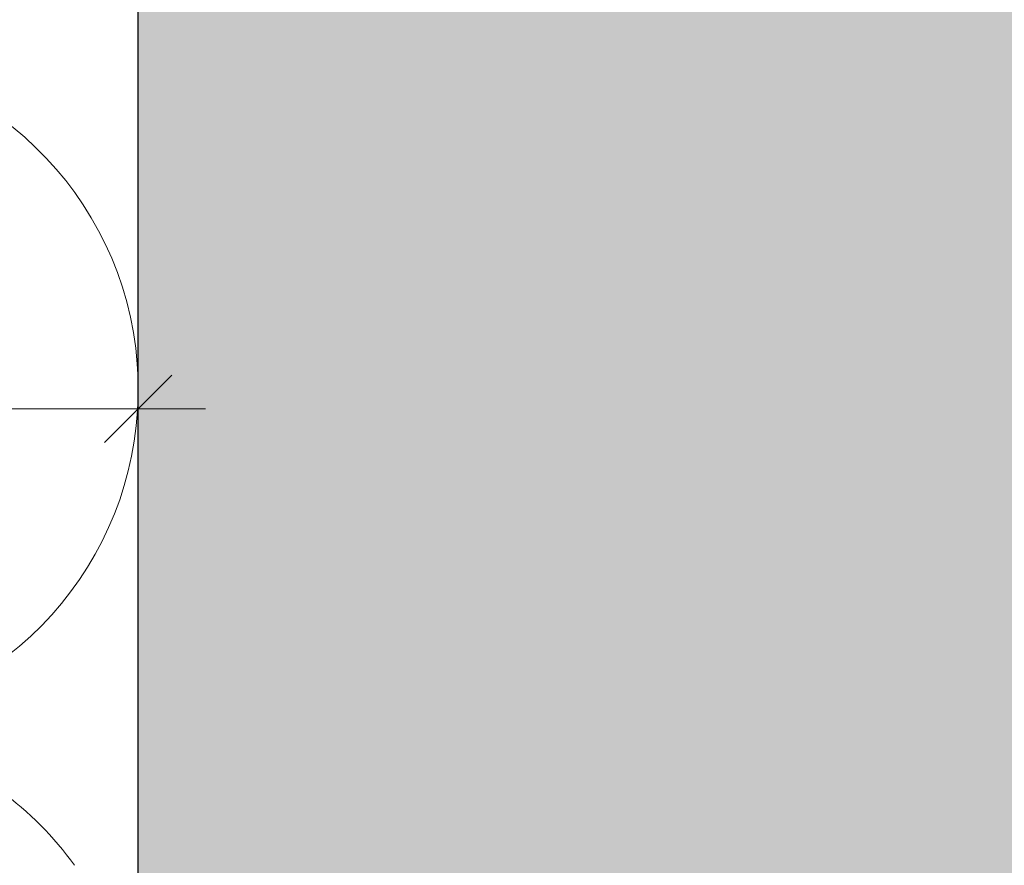
# Model space of a CAD drawing. Units: millimetres. Extents: x 1395 to 5302, y 1051 to 3708.
# Drawn here: x 3273 to 3317, y 3151 to 3189 of the extents above; entities that cross this region are included whole.
import ezdxf

# ---------------------------------------------------------------- set-up
doc = ezdxf.new("R2010")
doc.units = ezdxf.units.MM
doc.layers.add('90%', color=7, linetype='Continuous', transparency=0.9)
for name, color, linetype, lineweight in [('Bemaßung', 250, 'Continuous', 13), ('Breite Volllinie', 7, 'Continuous', 30), ('Schmale Volllinie_Grau', 252, 'Continuous', 13)]:
    doc.layers.add(name, color=color, linetype=linetype, lineweight=lineweight)
doc.styles.get("Standard").update_dxf_attribs({"font": 'arial.ttf'})
doc.dimstyles.new('100%', dxfattribs={"dimtxt": 4, "dimasz": 3, "dimexe": 3, "dimexo": 3, "dimgap": 2, "dimtad": 1, "dimdec": 0, "dimzin": 0, "dimdsep": 46, "dimtxsty": 'Standard', "dimblk": 'OBLIQUE', "dimcen": 0.09, "dimdle": 3, "dimclrd": 256, "dimclre": 256, "dimclrt": 256, "dimadec": 0, "dimazin": 0, "dimtfac": 1, "dimtdec": 0, "dimtofl": 0, "dimtmove": 0, "dimatfit": 3, "dimfxl": 3, "dimfxlon": 1, "dimtolj": 1, "dimtzin": 0, "dimlwd": -1, "dimlwe": -1, "dimarcsym": 0})

# ---------------------------------------------------------------- blocks, each defined once
blk = doc.blocks.new('_Oblique')
at = {"color": 0, "linetype": 'ByBlock', "lineweight": -2}
blk.add_line((-0.5, -0.5), (0.5, 0.5), dxfattribs=at)
blk = doc.blocks.new('*D70')
at = {"layer": 'Bemaßung', "transparency": 16777216}
for p, q in [((3098.784, 3168.434), (3098.784, 3174.434)), ((3278.784, 3168.434), (3278.784, 3174.434)), ((3095.784, 3171.434), (3281.784, 3171.434))]:
    blk.add_line(p, q, dxfattribs=at)
at = {"layer": 'Defpoints', "color": 0, "transparency": 16777216}
for p in [(3278.784, 3171.434), (3098.784, 3151.088), (3278.784, 3135.22)]:
    blk.add_point(p, dxfattribs=at)
at = {"layer": 'Bemaßung', "transparency": 16777216, "xscale": 3, "yscale": 3, "zscale": 3, "rotation": 180}
blk.add_blockref('_Oblique', (3098.784, 3171.434), dxfattribs=at)
at = {"layer": 'Bemaßung', "transparency": 16777216, "xscale": 3, "yscale": 3, "zscale": 3}
blk.add_blockref('_Oblique', (3278.784, 3171.434), dxfattribs=at)
at = {"layer": 'Bemaßung', "transparency": 16777216, "insert": (3188.784, 3175.434), "char_height": 4, "attachment_point": 5}
blk.add_mtext('\\A1;X', dxfattribs=at)

msp = doc.modelspace()

# ---------------------------------------------------------------- hatches: boundary and pattern name
at = {"layer": '90%'}
h = msp.add_hatch(color=256, dxfattribs=at)
h.dxf.hatch_style = 1
h.paths.add_polyline_path([(3278.784, 2977.096), (3403.784, 2977.096), (3403.784, 3262.303), (3278.784, 3262.303)])

# ---------------------------------------------------------------- linework, layer by layer
at = {"layer": 'Breite Volllinie'}
msp.add_line((3278.784, 3133.234), (3278.784, 3262.303), dxfattribs=at)
at = {"layer": 'Schmale Volllinie_Grau'}
for centre, start, end in [((3263.784, 3202.303), 270, 64.6009), ((3263.784, 3172.303), 284.1018, 90), ((3263.784, 3142.303), 35.8513, 71.6466)]:
    msp.add_arc(centre, 15, start, end, dxfattribs=at)

# ---------------------------------------------------------------- dimensions: what is measured, and where the dimension line sits
at = {"layer": 'Bemaßung'}
dim = msp.add_linear_dim(base=(3278.784, 3171.434), p1=(3098.784, 3151.088), p2=(3278.784, 3135.22), text='X', dimstyle='100%', dxfattribs=at)
dim.commit()
dim.dimension.update_dxf_attribs({"geometry": '*D70', "text_midpoint": (3188.784, 3175.434)})

doc.saveas('drawing.dxf')
